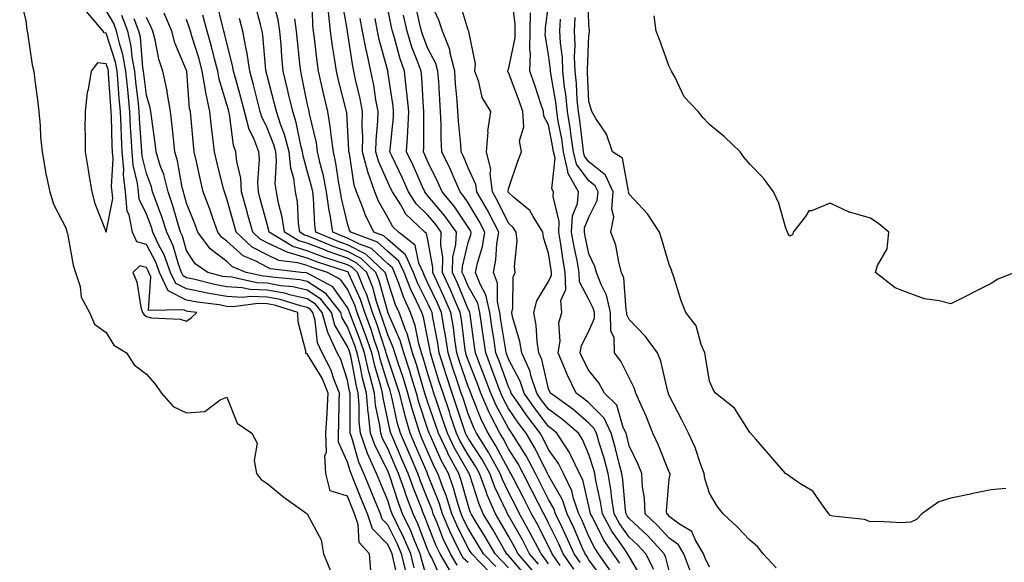
# Model space of a CAD drawing. Units: inches. Extents: x 976403 to 979043, y 7239818 to 7242458.
# Drawn here: x 976907 to 977151, y 7240160 to 7240295 of the extents above; entities that cross this region are included whole.
import ezdxf

# ---------------------------------------------------------------- set-up
doc = ezdxf.new("R2010")
doc.units = ezdxf.units.IN
doc.header["$MEASUREMENT"] = 0
doc.layers.add('Contour_97647239', color=7, linetype='Continuous', true_color=0x303597)

msp = doc.modelspace()

# ---------------------------------------------------------------- linework, layer by layer
at = {"layer": 'Contour_97647239'}
for points in [[(976906.55, 7240300.42, 3143), (976908.05, 7240294.52, 3143), (976908.33, 7240292.2, 3143), (976908.38, 7240291.92, 3143), (976908.49, 7240291.48, 3143), (976909.63, 7240283.5, 3143), (976910.07, 7240281.92, 3143), (976910.34, 7240279.63, 3143), (976910.94, 7240274.81, 3143), (976911.27, 7240271.92, 3143), (976911.61, 7240268.36, 3143), (976911.76, 7240265.63, 3143), (976912.14, 7240261.92, 3143), (976912.95, 7240257.02, 3143), (976912.96, 7240256.83, 3143), (976914.07, 7240251.92, 3143), (976914.98, 7240248.85, 3143), (976918.05, 7240243.02, 3143), (976918.24, 7240242.11, 3143), (976918.29, 7240241.92, 3143), (976918.39, 7240241.58, 3143), (976919.82, 7240233.69, 3143), (976920.46, 7240231.92, 3143), (976921.54, 7240228.43, 3143), (976921.86, 7240225.73, 3143), (976923.89, 7240221.92, 3143), (976925.17, 7240219.04, 3143), (976928.05, 7240216.98, 3143), (976929.92, 7240213.79, 3143), (976933.08, 7240211.92, 3143), (976935.03, 7240208.9, 3143), (976938.05, 7240206.61, 3143), (976940.23, 7240204.1, 3143), (976941.77, 7240201.92, 3143), (976944.7, 7240198.57, 3143), (976948.05, 7240197, 3143), (976952.6, 7240197.37, 3143), (976956.39, 7240200.26, 3143), (976958.05, 7240200.86, 3143), (976960.6, 7240194.47, 3143), (976964.28, 7240191.92, 3143), (976965.6, 7240189.47, 3143), (976964.8, 7240185.17, 3143), (976965.43, 7240181.92, 3143), (976966.58, 7240180.45, 3143), (976968.05, 7240179.44, 3143), (976972.18, 7240176.05, 3143), (976977.98, 7240171.92, 3143), (976978.01, 7240171.88, 3143), (976978.05, 7240171.86, 3143), (976981.53, 7240165.4, 3143), (976982.06, 7240161.92, 3143), (976983.82, 7240157.69, 3143)], [(977028.05, 7240158.48, 3132), (977026.37, 7240160.24, 3132), (977024.75, 7240161.92, 3132), (977022.28, 7240166.15, 3132), (977019.89, 7240170.08, 3132), (977018.78, 7240171.92, 3132), (977018.56, 7240172.43, 3132), (977018.05, 7240174.06, 3132), (977016.34, 7240180.21, 3132), (977015.74, 7240181.92, 3132), (977013.01, 7240186.88, 3132), (977012.95, 7240187.02, 3132), (977010.63, 7240191.92, 3132), (977009.98, 7240193.85, 3132), (977008.05, 7240199.56, 3132), (977007.45, 7240201.32, 3132), (977007.3, 7240201.92, 3132), (977006.96, 7240203.01, 3132), (977005.18, 7240209.05, 3132), (977004.24, 7240211.92, 3132), (977002.84, 7240216.71, 3132), (977002.54, 7240217.43, 3132), (977000.91, 7240221.92, 3132), (977000.01, 7240223.88, 3132), (976998.05, 7240229.76, 3132), (976997.59, 7240231.46, 3132), (976997.41, 7240231.92, 3132), (976992.59, 7240236.46, 3132), (976988.05, 7240238.79, 3132), (976985.74, 7240239.61, 3132), (976980.18, 7240241.92, 3132), (976979.9, 7240243.77, 3132), (976979.6, 7240250.37, 3132), (976979.4, 7240251.92, 3132), (976979.18, 7240253.05, 3132), (976978.05, 7240257.21, 3132), (976977, 7240260.87, 3132), (976976.89, 7240261.92, 3132), (976976.46, 7240263.51, 3132), (976975.31, 7240269.18, 3132), (976974.41, 7240271.92, 3132), (976973.33, 7240276.64, 3132), (976973.24, 7240277.11, 3132), (976972.08, 7240281.92, 3132), (976971.73, 7240285.6, 3132), (976971.51, 7240288.46, 3132), (976971.19, 7240291.92, 3132), (976970.82, 7240294.69, 3132), (976969.26, 7240300.71, 3132)], [(977033.98, 7240157.85, 3130), (977030.49, 7240161.92, 3130), (977029.66, 7240163.53, 3130), (977028.05, 7240166.37, 3130), (977026.02, 7240169.89, 3130), (977024.8, 7240171.92, 3130), (977022.77, 7240176.64, 3130), (977022.51, 7240177.46, 3130), (977020.88, 7240181.92, 3130), (977019.87, 7240183.74, 3130), (977018.05, 7240186.54, 3130), (977016.08, 7240189.95, 3130), (977015.14, 7240191.92, 3130), (977013.68, 7240196.29, 3130), (977013.37, 7240197.24, 3130), (977011.79, 7240201.92, 3130), (977010.86, 7240204.73, 3130), (977008.96, 7240211.01, 3130), (977008.67, 7240211.92, 3130), (977008.59, 7240212.46, 3130), (977008.05, 7240215.29, 3130), (977006.91, 7240220.78, 3130), (977006.49, 7240221.92, 3130), (977005.18, 7240224.79, 3130), (977003.76, 7240227.63, 3130), (977002.1, 7240231.92, 3130), (977000.82, 7240234.69, 3130), (976998.05, 7240237.11, 3130), (976995.54, 7240239.41, 3130), (976988.83, 7240241.92, 3130), (976988.57, 7240242.44, 3130), (976988.05, 7240244.04, 3130), (976986.52, 7240250.39, 3130), (976986.32, 7240251.92, 3130), (976985.9, 7240254.07, 3130), (976985.17, 7240259.04, 3130), (976984.52, 7240261.92, 3130), (976983.97, 7240266, 3130), (976983.85, 7240267.72, 3130), (976983.16, 7240271.92, 3130), (976982.16, 7240276.03, 3130), (976981.65, 7240278.32, 3130), (976980.81, 7240281.92, 3130), (976980.46, 7240284.33, 3130), (976979.83, 7240290.14, 3130), (976979.58, 7240291.92, 3130), (976979.43, 7240293.3, 3130), (976979.24, 7240300.73, 3130)], [(977038.05, 7240159.49, 3128), (977037.02, 7240160.89, 3128), (977036.15, 7240161.92, 3128), (977034.09, 7240165.88, 3128), (977033.39, 7240167.26, 3128), (977030.81, 7240171.92, 3128), (977029.89, 7240173.76, 3128), (977028.05, 7240177.25, 3128), (977026.54, 7240180.41, 3128), (977025.99, 7240181.92, 3128), (977023.42, 7240186.55, 3128), (977023.17, 7240187.04, 3128), (977020.09, 7240191.92, 3128), (977019.41, 7240193.28, 3128), (977018.05, 7240196.76, 3128), (977016.77, 7240200.64, 3128), (977016.34, 7240201.92, 3128), (977015.5, 7240204.47, 3128), (977014.26, 7240208.13, 3128), (977013.06, 7240211.92, 3128), (977012.39, 7240216.26, 3128), (977012.07, 7240217.9, 3128), (977011.41, 7240221.92, 3128), (977010.39, 7240224.26, 3128), (977008.05, 7240229.28, 3128), (977007.17, 7240231.04, 3128), (977006.83, 7240231.92, 3128), (977005.78, 7240234.19, 3128), (977004.84, 7240238.71, 3128), (977000.71, 7240241.92, 3128), (976999.35, 7240243.22, 3128), (976998.05, 7240245.53, 3128), (976995.74, 7240249.61, 3128), (976994.83, 7240251.92, 3128), (976993.07, 7240256.9, 3128), (976993.06, 7240256.93, 3128), (976991.75, 7240261.92, 3128), (976991.82, 7240265.69, 3128), (976991.67, 7240268.3, 3128), (976991.75, 7240271.92, 3128), (976991.17, 7240275.05, 3128), (976990.06, 7240279.91, 3128), (976989.65, 7240281.92, 3128), (976989.36, 7240283.23, 3128), (976988.05, 7240291.84, 3128), (976988.04, 7240291.91, 3128), (976988.03, 7240291.94, 3128), (976986.52, 7240300.39, 3128)], [(977055.72, 7240159.59, 3122), (977054.08, 7240161.92, 3122), (977051.66, 7240165.53, 3122), (977048.92, 7240171.05, 3122), (977048.45, 7240171.92, 3122), (977048.4, 7240172.27, 3122), (977048.05, 7240173.84, 3122), (977046.51, 7240180.38, 3122), (977045.76, 7240181.92, 3122), (977043.54, 7240186.43, 3122), (977043.25, 7240187.12, 3122), (977040.11, 7240191.92, 3122), (977039.01, 7240192.88, 3122), (977038.05, 7240193.59, 3122), (977034.43, 7240198.3, 3122), (977031.94, 7240201.92, 3122), (977030.97, 7240204.84, 3122), (977028.05, 7240210.36, 3122), (977027.63, 7240211.5, 3122), (977027.47, 7240211.92, 3122), (977027.38, 7240212.59, 3122), (977026.2, 7240220.07, 3122), (977025.93, 7240221.92, 3122), (977025.34, 7240224.63, 3122), (977025.36, 7240229.23, 3122), (977024.31, 7240231.92, 3122), (977024.96, 7240235.01, 3122), (977025.17, 7240239.04, 3122), (977025.63, 7240241.92, 3122), (977023.1, 7240246.87, 3122), (977023.07, 7240246.94, 3122), (977020.17, 7240251.92, 3122), (977019.93, 7240253.8, 3122), (977018.05, 7240257.93, 3122), (977016.88, 7240260.75, 3122), (977016.31, 7240261.92, 3122), (977016.21, 7240263.76, 3122), (977015.62, 7240269.49, 3122), (977015.49, 7240271.92, 3122), (977015.29, 7240274.68, 3122), (977014.92, 7240278.8, 3122), (977014.7, 7240281.92, 3122), (977013.54, 7240286.43, 3122), (977013.45, 7240287.32, 3122), (977011.62, 7240291.92, 3122), (977010.72, 7240294.59, 3122), (977008.05, 7240300.58, 3122)], [(977061.57, 7240155.44, 3121), (977058.05, 7240161.29, 3121), (977057.84, 7240161.71, 3121), (977057.69, 7240161.92, 3121), (977056.97, 7240163, 3121), (977053.74, 7240167.61, 3121), (977051.4, 7240171.92, 3121), (977050.97, 7240174.84, 3121), (977049.8, 7240180.17, 3121), (977049.51, 7240181.92, 3121), (977049.2, 7240183.07, 3121), (977048.05, 7240186.61, 3121), (977046.47, 7240190.34, 3121), (977045.43, 7240191.92, 3121), (977041.49, 7240195.36, 3121), (977038.05, 7240197.91, 3121), (977036.3, 7240200.17, 3121), (977035.1, 7240201.92, 3121), (977033.65, 7240206.32, 3121), (977033.42, 7240207.29, 3121), (977031.35, 7240211.92, 3121), (977030.91, 7240214.78, 3121), (977029.09, 7240220.88, 3121), (977028.89, 7240221.92, 3121), (977029.15, 7240223.02, 3121), (977029.22, 7240230.75, 3121), (977029.76, 7240231.92, 3121), (977029.53, 7240233.4, 3121), (977030.21, 7240239.76, 3121), (977030, 7240241.92, 3121), (977029.25, 7240243.12, 3121), (977028.05, 7240244.16, 3121), (977025.53, 7240249.4, 3121), (977024.07, 7240251.92, 3121), (977023.5, 7240256.47, 3121), (977023.65, 7240257.52, 3121), (977022.63, 7240261.92, 3121), (977022.99, 7240266.86, 3121), (977022.96, 7240267.01, 3121), (977023.66, 7240271.92, 3121), (977021.5, 7240275.37, 3121), (977020.66, 7240279.31, 3121), (977019.68, 7240281.92, 3121), (977019.9, 7240283.77, 3121), (977018.19, 7240291.78, 3121), (977018.23, 7240291.92, 3121), (977018.16, 7240292.03, 3121), (977018.05, 7240292.15, 3121), (977015.84, 7240299.71, 3121)], [(977064.18, 7240158.05, 3120), (977062.18, 7240161.92, 3120), (977060.21, 7240164.08, 3120), (977058.05, 7240166.1, 3120), (977055.66, 7240169.53, 3120), (977054.35, 7240171.92, 3120), (977053.71, 7240176.26, 3120), (977053.61, 7240177.48, 3120), (977052.86, 7240181.92, 3120), (977051.85, 7240185.72, 3120), (977050.7, 7240189.27, 3120), (977049.92, 7240191.92, 3120), (977049.32, 7240193.19, 3120), (977048.05, 7240194.46, 3120), (977044.04, 7240197.91, 3120), (977038.48, 7240201.92, 3120), (977038.34, 7240202.21, 3120), (977038.05, 7240202.98, 3120), (977036.38, 7240210.25, 3120), (977035.64, 7240211.92, 3120), (977035.19, 7240214.78, 3120), (977034.97, 7240218.84, 3120), (977034.36, 7240221.92, 3120), (977035.08, 7240224.89, 3120), (977038.05, 7240229.63, 3120), (977038.76, 7240231.21, 3120), (977038.74, 7240231.92, 3120), (977038.64, 7240232.51, 3120), (977038.05, 7240236.71, 3120), (977036.73, 7240240.6, 3120), (977036.61, 7240241.92, 3120), (977034.17, 7240245.8, 3120), (977033.41, 7240247.28, 3120), (977029.34, 7240250.63, 3120), (977028.05, 7240251.75, 3120), (977028, 7240251.87, 3120), (977027.96, 7240251.92, 3120), (977027.95, 7240252.02, 3120), (977028.05, 7240252.73, 3120), (977030.42, 7240259.55, 3120), (977031.32, 7240261.92, 3120), (977030.77, 7240264.64, 3120), (977031.89, 7240268.08, 3120), (977031.59, 7240271.92, 3120), (977030.7, 7240274.57, 3120), (977028.05, 7240281.65, 3120), (977027.93, 7240281.8, 3120), (977027.89, 7240281.92, 3120), (977027.9, 7240282.07, 3120), (977028.05, 7240282.34, 3120), (977029.7, 7240290.27, 3120), (977029.73, 7240291.92, 3120), (977029.75, 7240293.62, 3120), (977028.79, 7240301.18, 3120)], [(977151.74, 7240178.23, 3115), (977148.05, 7240177.82, 3115), (977143.11, 7240176.86, 3115), (977142.95, 7240176.82, 3115), (977138.05, 7240175.82, 3115), (977135.07, 7240174.9, 3115), (977130.86, 7240171.92, 3115), (977129.52, 7240170.45, 3115), (977128.05, 7240169.79, 3115), (977125.8, 7240169.67, 3115), (977119.95, 7240170.02, 3115), (977118.05, 7240169.9, 3115), (977116.6, 7240170.47, 3115), (977108.67, 7240171.3, 3115), (977108.05, 7240171.47, 3115), (977107.84, 7240171.71, 3115), (977107.69, 7240171.92, 3115), (977106.51, 7240173.46, 3115), (977103.7, 7240177.57, 3115), (977100.51, 7240179.46, 3115), (977098.05, 7240181.18, 3115), (977097.61, 7240181.48, 3115), (977096.96, 7240181.92, 3115), (977092.83, 7240186.7, 3115), (977089.55, 7240190.42, 3115), (977088.24, 7240191.92, 3115), (977088.05, 7240192.13, 3115), (977084.26, 7240198.13, 3115), (977079.53, 7240201.92, 3115), (977078.93, 7240202.8, 3115), (977078.05, 7240204.9, 3115), (977077.08, 7240210.95, 3115), (977076.85, 7240211.92, 3115), (977075.95, 7240214.02, 3115), (977074.74, 7240218.61, 3115), (977072.15, 7240221.92, 3115), (977071, 7240224.87, 3115), (977069.16, 7240230.81, 3115), (977068.78, 7240231.92, 3115), (977068.57, 7240232.44, 3115), (977068.05, 7240233.85, 3115), (977066.21, 7240240.08, 3115), (977065.59, 7240241.92, 3115), (977062.59, 7240246.46, 3115), (977058.05, 7240251.41, 3115), (977057.94, 7240251.81, 3115), (977057.95, 7240251.92, 3115), (977057.87, 7240252.1, 3115), (977056.42, 7240260.29, 3115), (977053.94, 7240261.92, 3115), (977052.41, 7240266.28, 3115), (977049.81, 7240270.16, 3115), (977048.81, 7240271.92, 3115), (977048.64, 7240272.51, 3115), (977048.05, 7240274.41, 3115), (977047.74, 7240281.61, 3115), (977047.71, 7240281.92, 3115), (977047.69, 7240282.28, 3115), (977048.05, 7240290.81, 3115), (977048.24, 7240291.73, 3115), (977048.24, 7240291.92, 3115), (977048.23, 7240292.1, 3115), (977048.05, 7240293.61, 3115), (977047.83, 7240301.7, 3115)], [(977018.05, 7240159.83, 3135), (977016.92, 7240160.79, 3135), (977016.23, 7240161.92, 3135), (977014.6, 7240165.37, 3135), (977013.57, 7240167.44, 3135), (977011.67, 7240171.92, 3135), (977010.79, 7240174.66, 3135), (977008.05, 7240181.62, 3135), (977007.96, 7240181.83, 3135), (977007.93, 7240181.92, 3135), (977007.84, 7240182.13, 3135), (977004.94, 7240188.81, 3135), (977003.6, 7240191.92, 3135), (977002.35, 7240196.22, 3135), (977001.97, 7240198, 3135), (977000.95, 7240201.92, 3135), (977000.26, 7240204.13, 3135), (976998.05, 7240210.56, 3135), (976997.74, 7240211.61, 3135), (976997.66, 7240211.92, 3135), (976997.45, 7240212.52, 3135), (976995.3, 7240219.17, 3135), (976994.29, 7240221.92, 3135), (976992.73, 7240226.6, 3135), (976992.2, 7240227.77, 3135), (976990.54, 7240231.92, 3135), (976989.26, 7240233.13, 3135), (976988.05, 7240233.76, 3135), (976985.22, 7240234.75, 3135), (976981.94, 7240235.81, 3135), (976978.05, 7240237.32, 3135), (976974.48, 7240238.35, 3135), (976968.55, 7240241.92, 3135), (976968.49, 7240242.36, 3135), (976968.05, 7240243.94, 3135), (976966.35, 7240250.22, 3135), (976965.89, 7240251.92, 3135), (976965.73, 7240254.24, 3135), (976966.18, 7240260.05, 3135), (976966.01, 7240261.92, 3135), (976964.73, 7240265.24, 3135), (976963.61, 7240267.48, 3135), (976962.45, 7240271.92, 3135), (976961.54, 7240275.41, 3135), (976960.33, 7240279.64, 3135), (976959.7, 7240281.92, 3135), (976959.48, 7240283.35, 3135), (976958.05, 7240288.93, 3135), (976957.48, 7240291.35, 3135), (976957.33, 7240291.92, 3135), (976957.04, 7240292.93, 3135), (976955.5, 7240299.37, 3135)], [(977024.89, 7240158.76, 3133), (977021.84, 7240161.92, 3133), (977020.44, 7240164.31, 3133), (977018.05, 7240168.24, 3133), (977016.82, 7240170.69, 3133), (977016.29, 7240171.92, 3133), (977015.48, 7240174.49, 3133), (977014.43, 7240178.3, 3133), (977013.13, 7240181.92, 3133), (977011.33, 7240185.2, 3133), (977008.67, 7240191.3, 3133), (977008.38, 7240191.92, 3133), (977008.29, 7240192.16, 3133), (977008.05, 7240192.9, 3133), (977005.77, 7240199.64, 3133), (977005.18, 7240201.92, 3133), (977003.88, 7240206.09, 3133), (977003.5, 7240207.37, 3133), (977002.01, 7240211.92, 3133), (977001.13, 7240215, 3133), (976998.17, 7240221.8, 3133), (976998.13, 7240221.92, 3133), (976998.1, 7240221.97, 3133), (976998.05, 7240222.13, 3133), (976995.95, 7240229.82, 3133), (976995.12, 7240231.92, 3133), (976991.48, 7240235.35, 3133), (976988.05, 7240237.11, 3133), (976984.5, 7240238.37, 3133), (976979.54, 7240240.43, 3133), (976978.05, 7240241.01, 3133), (976977.34, 7240241.21, 3133), (976976.17, 7240241.92, 3133), (976975.84, 7240244.13, 3133), (976975.59, 7240249.46, 3133), (976975.14, 7240251.92, 3133), (976974.67, 7240255.3, 3133), (976973.94, 7240257.81, 3133), (976973.55, 7240261.92, 3133), (976972.37, 7240266.24, 3133), (976971.48, 7240268.49, 3133), (976970.35, 7240271.92, 3133), (976969.92, 7240273.8, 3133), (976968.05, 7240280.88, 3133), (976967.84, 7240281.71, 3133), (976967.79, 7240281.92, 3133), (976967.74, 7240282.23, 3133), (976967.03, 7240290.9, 3133), (976966.85, 7240291.92, 3133), (976966.41, 7240293.56, 3133), (976964.98, 7240298.85, 3133)], [(977045.9, 7240159.77, 3125), (977044.41, 7240161.92, 3125), (977042.44, 7240166.31, 3125), (977041.3, 7240168.67, 3125), (977039.76, 7240171.92, 3125), (977039.33, 7240173.2, 3125), (977038.05, 7240175.45, 3125), (977035.87, 7240179.74, 3125), (977034.74, 7240181.92, 3125), (977032.42, 7240186.3, 3125), (977030.27, 7240189.7, 3125), (977028.92, 7240191.92, 3125), (977028.55, 7240192.42, 3125), (977028.05, 7240193.16, 3125), (977024.97, 7240198.84, 3125), (977023.65, 7240201.92, 3125), (977022.13, 7240206, 3125), (977020.98, 7240208.99, 3125), (977019.88, 7240211.92, 3125), (977019.63, 7240213.5, 3125), (977018.51, 7240221.46, 3125), (977018.44, 7240221.92, 3125), (977018.37, 7240222.24, 3125), (977018.05, 7240222.82, 3125), (977015.35, 7240229.22, 3125), (977014.13, 7240231.92, 3125), (977014.23, 7240235.74, 3125), (977014.97, 7240238.84, 3125), (977015.1, 7240241.92, 3125), (977012.19, 7240246.06, 3125), (977008.05, 7240250.98, 3125), (977007.57, 7240251.44, 3125), (977007.26, 7240251.92, 3125), (977006.61, 7240253.36, 3125), (977004.43, 7240258.3, 3125), (977002.75, 7240261.92, 3125), (977003.02, 7240266.89, 3125), (977003.03, 7240266.94, 3125), (977003.28, 7240271.92, 3125), (977002.81, 7240276.68, 3125), (977002.72, 7240277.25, 3125), (977002.21, 7240281.92, 3125), (977001.12, 7240284.99, 3125), (976999.76, 7240290.21, 3125), (976999.23, 7240291.92, 3125), (976999.02, 7240292.89, 3125), (976998.05, 7240297.47, 3125)], [(977053.59, 7240157.46, 3123), (977050.46, 7240161.92, 3123), (977049.5, 7240163.37, 3123), (977048.05, 7240166.28, 3123), (977046.35, 7240170.22, 3123), (977045.55, 7240171.92, 3123), (977044.23, 7240175.74, 3123), (977043.78, 7240177.65, 3123), (977041.73, 7240181.92, 3123), (977040.51, 7240184.38, 3123), (977038.05, 7240187.91, 3123), (977036.72, 7240190.59, 3123), (977035.91, 7240191.92, 3123), (977032.52, 7240196.39, 3123), (977030.36, 7240199.61, 3123), (977028.77, 7240201.92, 3123), (977028.6, 7240202.47, 3123), (977028.05, 7240203.49, 3123), (977025.79, 7240209.66, 3123), (977024.94, 7240211.92, 3123), (977024.4, 7240215.57, 3123), (977024.03, 7240217.9, 3123), (977023.44, 7240221.92, 3123), (977022.47, 7240226.34, 3123), (977020.99, 7240228.98, 3123), (977019.84, 7240231.92, 3123), (977020.32, 7240234.19, 3123), (977021.62, 7240238.35, 3123), (977022.2, 7240241.92, 3123), (977020.79, 7240244.66, 3123), (977018.05, 7240249.19, 3123), (977016.95, 7240250.82, 3123), (977016.04, 7240251.92, 3123), (977014.46, 7240255.51, 3123), (977013.63, 7240257.5, 3123), (977011.53, 7240261.92, 3123), (977011.35, 7240265.22, 3123), (977011.36, 7240268.61, 3123), (977011.2, 7240271.92, 3123), (977010.98, 7240274.85, 3123), (977010.71, 7240279.26, 3123), (977010.51, 7240281.92, 3123), (977010, 7240283.87, 3123), (977008.05, 7240287.59, 3123), (977006.82, 7240290.69, 3123), (977006.44, 7240291.92, 3123), (977005.98, 7240293.99, 3123), (977004.9, 7240298.77, 3123)], [(977073.43, 7240157.3, 3118), (977071.62, 7240161.92, 3118), (977070.3, 7240164.17, 3118), (977068.05, 7240165.83, 3118), (977065.15, 7240169.02, 3118), (977062.04, 7240171.92, 3118), (977061.89, 7240175.76, 3118), (977061.39, 7240178.58, 3118), (977061.21, 7240181.92, 3118), (977060.27, 7240184.14, 3118), (977058.05, 7240188.78, 3118), (977057.45, 7240191.32, 3118), (977057.29, 7240191.92, 3118), (977056.59, 7240193.38, 3118), (977055, 7240198.87, 3118), (977051.97, 7240201.92, 3118), (977050.56, 7240204.43, 3118), (977048.05, 7240207.56, 3118), (977046.54, 7240210.41, 3118), (977045.9, 7240211.92, 3118), (977046.21, 7240213.76, 3118), (977048.05, 7240217.28, 3118), (977049.44, 7240220.53, 3118), (977049.42, 7240221.92, 3118), (977049.15, 7240223.02, 3118), (977048.05, 7240225.19, 3118), (977045.71, 7240229.58, 3118), (977045.65, 7240231.92, 3118), (977045.1, 7240234.87, 3118), (977044.37, 7240238.24, 3118), (977043.73, 7240241.92, 3118), (977043.97, 7240246, 3118), (977045.19, 7240249.06, 3118), (977045.51, 7240251.92, 3118), (977042.81, 7240256.68, 3118), (977042.85, 7240257.12, 3118), (977041.76, 7240261.92, 3118), (977041.29, 7240265.16, 3118), (977040.45, 7240269.52, 3118), (977040.08, 7240271.92, 3118), (977039.89, 7240273.76, 3118), (977038.58, 7240281.39, 3118), (977038.52, 7240281.92, 3118), (977038.5, 7240282.37, 3118), (977038.05, 7240286.04, 3118), (977037.22, 7240291.09, 3118), (977037.23, 7240291.92, 3118), (977037.24, 7240292.73, 3118), (977038.05, 7240298.4, 3118)], [(976993.87, 7240157.74, 3143), (976993.55, 7240161.92, 3143), (976990.91, 7240164.78, 3143), (976990.71, 7240169.26, 3143), (976989.79, 7240171.92, 3143), (976989.28, 7240173.15, 3143), (976988.05, 7240176.25, 3143), (976983.72, 7240177.59, 3143), (976982.67, 7240181.92, 3143), (976982.43, 7240186.3, 3143), (976982.78, 7240187.19, 3143), (976982.68, 7240191.92, 3143), (976982.96, 7240196.83, 3143), (976982.98, 7240196.99, 3143), (976983.24, 7240201.92, 3143), (976981.74, 7240205.61, 3143), (976978.05, 7240211.71, 3143), (976977.83, 7240211.7, 3143), (976977.7, 7240211.92, 3143), (976977.67, 7240212.3, 3143), (976975.77, 7240219.64, 3143), (976975.67, 7240221.92, 3143), (976969.87, 7240223.74, 3143), (976968.05, 7240224.08, 3143), (976965.8, 7240224.17, 3143), (976959.52, 7240223.39, 3143), (976958.05, 7240223.48, 3143), (976956.15, 7240223.82, 3143), (976950.64, 7240224.51, 3143), (976948.05, 7240225.04, 3143), (976943.48, 7240227.35, 3143), (976941.33, 7240231.92, 3143), (976940.45, 7240234.32, 3143), (976938.05, 7240238.89, 3143), (976935.65, 7240239.52, 3143), (976934.6, 7240241.92, 3143), (976933.73, 7240246.24, 3143), (976933.3, 7240247.17, 3143), (976932.83, 7240251.92, 3143), (976932.34, 7240256.21, 3143), (976932.42, 7240257.55, 3143), (976932.04, 7240261.92, 3143), (976931.86, 7240265.73, 3143), (976931.8, 7240268.17, 3143), (976931.62, 7240271.92, 3143), (976931.31, 7240275.18, 3143), (976931.06, 7240278.91, 3143), (976930.78, 7240281.92, 3143), (976930.36, 7240284.23, 3143), (976928.05, 7240291.4, 3143), (976927.58, 7240291.45, 3143), (976927.33, 7240291.92, 3143), (976923.17, 7240296.8, 3143)], [(977000.8, 7240154.67, 3142), (976999.51, 7240160.46, 3142), (976999.14, 7240161.92, 3142), (976998.82, 7240162.69, 3142), (976998.05, 7240164.23, 3142), (976994.29, 7240168.16, 3142), (976993, 7240171.92, 3142), (976991.56, 7240175.43, 3142), (976989.57, 7240180.4, 3142), (976988.96, 7240181.92, 3142), (976988.68, 7240182.55, 3142), (976988.05, 7240184.77, 3142), (976985.84, 7240189.71, 3142), (976985.79, 7240191.92, 3142), (976985.92, 7240194.05, 3142), (976985.98, 7240199.85, 3142), (976986.09, 7240201.92, 3142), (976984.76, 7240205.21, 3142), (976983.93, 7240207.8, 3142), (976981.71, 7240211.92, 3142), (976980.56, 7240214.43, 3142), (976979.99, 7240219.98, 3142), (976979.45, 7240221.92, 3142), (976978.83, 7240222.7, 3142), (976978.05, 7240223.22, 3142), (976976.37, 7240223.6, 3142), (976971.32, 7240225.19, 3142), (976968.05, 7240225.79, 3142), (976964.01, 7240225.96, 3142), (976961.82, 7240225.69, 3142), (976958.05, 7240225.91, 3142), (976953.19, 7240226.78, 3142), (976952.94, 7240226.81, 3142), (976948.05, 7240227.81, 3142), (976945.33, 7240229.2, 3142), (976944.04, 7240231.92, 3142), (976942.43, 7240236.3, 3142), (976941.09, 7240238.88, 3142), (976939.68, 7240241.92, 3142), (976939.29, 7240243.16, 3142), (976938.05, 7240246.37, 3142), (976936.28, 7240250.15, 3142), (976936.11, 7240251.92, 3142), (976935.85, 7240254.12, 3142), (976934.74, 7240258.61, 3142), (976934.47, 7240261.92, 3142), (976934.28, 7240265.69, 3142), (976934.12, 7240267.99, 3142), (976933.94, 7240271.92, 3142), (976933.5, 7240276.47, 3142), (976933.4, 7240277.27, 3142), (976932.97, 7240281.92, 3142), (976932.21, 7240286.08, 3142), (976931.42, 7240288.55, 3142), (976930.64, 7240291.92, 3142), (976929.92, 7240293.79, 3142), (976928.05, 7240297.01, 3142)], [(977002.61, 7240157.36, 3141), (977001.46, 7240161.92, 3141), (977000.45, 7240164.32, 3141), (976998.05, 7240169.12, 3141), (976996.68, 7240170.55, 3141), (976996.21, 7240171.92, 3141), (976994.92, 7240175.05, 3141), (976993.82, 7240177.69, 3141), (976992.11, 7240181.92, 3141), (976990.86, 7240184.73, 3141), (976989.13, 7240190.84, 3141), (976988.74, 7240191.92, 3141), (976988.67, 7240192.55, 3141), (976988.74, 7240201.23, 3141), (976988.67, 7240201.92, 3141), (976988.55, 7240202.42, 3141), (976988.05, 7240205.09, 3141), (976986.4, 7240210.27, 3141), (976985.51, 7240211.92, 3141), (976983.35, 7240216.62, 3141), (976983.13, 7240217, 3141), (976981.76, 7240221.92, 3141), (976980.12, 7240223.99, 3141), (976978.05, 7240225.35, 3141), (976973.6, 7240226.37, 3141), (976972.77, 7240226.64, 3141), (976968.05, 7240227.51, 3141), (976963.81, 7240227.68, 3141), (976961.85, 7240228.12, 3141), (976958.05, 7240228.35, 3141), (976955.01, 7240228.88, 3141), (976949.72, 7240230.25, 3141), (976948.05, 7240230.59, 3141), (976947.17, 7240231.04, 3141), (976946.75, 7240231.92, 3141), (976946.01, 7240233.96, 3141), (976944.67, 7240238.54, 3141), (976943.11, 7240241.92, 3141), (976941.9, 7240245.77, 3141), (976940.45, 7240249.52, 3141), (976939.6, 7240251.92, 3141), (976939.29, 7240253.16, 3141), (976938.05, 7240256.48, 3141), (976936.97, 7240260.84, 3141), (976936.88, 7240261.92, 3141), (976936.82, 7240263.15, 3141), (976936.33, 7240270.2, 3141), (976936.25, 7240271.92, 3141), (976936.06, 7240273.91, 3141), (976935.4, 7240279.27, 3141), (976935.16, 7240281.92, 3141), (976934.52, 7240285.45, 3141), (976934.29, 7240288.16, 3141), (976933.41, 7240291.92, 3141), (976931.91, 7240295.78, 3141)], [(977004.64, 7240158.51, 3140), (977003.77, 7240161.92, 3140), (977002.08, 7240165.95, 3140), (977000.14, 7240169.83, 3140), (976999.15, 7240171.92, 3140), (976998.85, 7240172.72, 3140), (976998.05, 7240175.18, 3140), (976996.07, 7240179.94, 3140), (976995.27, 7240181.92, 3140), (976993.05, 7240186.92, 3140), (976993.04, 7240186.93, 3140), (976991.27, 7240191.92, 3140), (976990.94, 7240194.81, 3140), (976990.97, 7240199, 3140), (976990.71, 7240201.92, 3140), (976990.16, 7240204.03, 3140), (976988.83, 7240211.14, 3140), (976988.65, 7240211.92, 3140), (976988.5, 7240212.37, 3140), (976988.05, 7240213.53, 3140), (976984.93, 7240218.8, 3140), (976984.07, 7240221.92, 3140), (976981.41, 7240225.28, 3140), (976978.05, 7240227.49, 3140), (976974.45, 7240228.32, 3140), (976971.36, 7240228.61, 3140), (976968.05, 7240229.21, 3140), (976965.46, 7240229.33, 3140), (976959.27, 7240230.7, 3140), (976958.05, 7240230.78, 3140), (976957.07, 7240230.94, 3140), (976953.29, 7240231.92, 3140), (976950.17, 7240234.04, 3140), (976948.05, 7240237.35, 3140), (976947.02, 7240240.89, 3140), (976946.55, 7240241.92, 3140), (976945.85, 7240244.12, 3140), (976944.62, 7240248.49, 3140), (976943.42, 7240251.92, 3140), (976942.35, 7240256.22, 3140), (976941.51, 7240258.46, 3140), (976940.45, 7240261.92, 3140), (976940.21, 7240264.08, 3140), (976939.28, 7240270.69, 3140), (976939.13, 7240271.92, 3140), (976938.98, 7240272.85, 3140), (976938.05, 7240276.02, 3140), (976937.42, 7240281.29, 3140), (976937.36, 7240281.92, 3140), (976937.2, 7240282.77, 3140), (976936.55, 7240290.42, 3140), (976936.19, 7240291.92, 3140), (976935, 7240294.97, 3140)], [(977008.05, 7240155.18, 3139), (977006.49, 7240160.36, 3139), (977006.09, 7240161.92, 3139), (977004.67, 7240165.3, 3139), (977003.76, 7240167.63, 3139), (977001.74, 7240171.92, 3139), (977000.73, 7240174.6, 3139), (976998.49, 7240181.48, 3139), (976998.33, 7240181.92, 3139), (976998.25, 7240182.12, 3139), (976998.05, 7240182.57, 3139), (976994.91, 7240188.78, 3139), (976993.79, 7240191.92, 3139), (976993.25, 7240196.72, 3139), (976993.18, 7240197.05, 3139), (976992.73, 7240201.92, 3139), (976991.76, 7240205.63, 3139), (976991.17, 7240208.8, 3139), (976990.45, 7240211.92, 3139), (976989.84, 7240213.71, 3139), (976988.05, 7240218.38, 3139), (976986.74, 7240220.61, 3139), (976986.37, 7240221.92, 3139), (976982.7, 7240226.57, 3139), (976978.05, 7240229.63, 3139), (976976.18, 7240230.05, 3139), (976969.26, 7240230.71, 3139), (976968.05, 7240230.93, 3139), (976967.1, 7240230.97, 3139), (976962.84, 7240231.92, 3139), (976959.47, 7240233.34, 3139), (976958.05, 7240234.6, 3139), (976953.89, 7240237.76, 3139), (976950.84, 7240241.92, 3139), (976950.11, 7240243.98, 3139), (976948.05, 7240249.16, 3139), (976947.44, 7240251.31, 3139), (976947.23, 7240251.92, 3139), (976946.97, 7240253, 3139), (976945.8, 7240259.67, 3139), (976945.12, 7240261.92, 3139), (976944.75, 7240265.22, 3139), (976944.48, 7240268.35, 3139), (976944.06, 7240271.92, 3139), (976943.21, 7240276.76, 3139), (976943.18, 7240277.05, 3139), (976942.14, 7240281.92, 3139), (976941.1, 7240284.97, 3139), (976940.21, 7240289.76, 3139), (976939.62, 7240291.92, 3139), (976939.16, 7240293.03, 3139), (976938.05, 7240295.3, 3139)], [(977011.52, 7240155.39, 3138), (977009.04, 7240160.93, 3138), (977008.45, 7240161.92, 3138), (977008.32, 7240162.19, 3138), (977008.05, 7240162.89, 3138), (977005.52, 7240169.39, 3138), (977004.34, 7240171.92, 3138), (977002.61, 7240176.48, 3138), (977002.18, 7240177.79, 3138), (977000.74, 7240181.92, 3138), (976999.92, 7240183.8, 3138), (976998.05, 7240188.11, 3138), (976996.77, 7240190.64, 3138), (976996.31, 7240191.92, 3138), (976996.09, 7240193.88, 3138), (976995.03, 7240198.9, 3138), (976994.75, 7240201.92, 3138), (976993.6, 7240206.37, 3138), (976993.34, 7240207.21, 3138), (976992.26, 7240211.92, 3138), (976991.17, 7240215.05, 3138), (976988.87, 7240221.1, 3138), (976988.57, 7240221.92, 3138), (976988.44, 7240222.31, 3138), (976988.05, 7240223.17, 3138), (976984.43, 7240228.3, 3138), (976978.53, 7240231.44, 3138), (976978.05, 7240231.75, 3138), (976977.91, 7240231.78, 3138), (976976.53, 7240231.92, 3138), (976968.93, 7240232.8, 3138), (976968.05, 7240233.21, 3138), (976965.28, 7240234.69, 3138), (976962.14, 7240236.01, 3138), (976958.05, 7240239.65, 3138), (976956.76, 7240240.63, 3138), (976955.82, 7240241.92, 3138), (976954.57, 7240245.4, 3138), (976953.79, 7240247.66, 3138), (976952.18, 7240251.92, 3138), (976951.38, 7240255.25, 3138), (976950.48, 7240259.49, 3138), (976949.92, 7240261.92, 3138), (976949.74, 7240263.61, 3138), (976949.08, 7240270.89, 3138), (976948.97, 7240271.92, 3138), (976948.8, 7240272.67, 3138), (976948.11, 7240281.86, 3138), (976948.1, 7240281.92, 3138), (976948.09, 7240281.96, 3138), (976948.05, 7240282.1, 3138), (976945.15, 7240289.02, 3138), (976944.36, 7240291.92, 3138), (976942.5, 7240296.37, 3138)], [(977015.29, 7240159.16, 3136), (977013.64, 7240161.92, 3136), (977011.85, 7240165.72, 3136), (977010.32, 7240169.65, 3136), (977009.36, 7240171.92, 3136), (977009.05, 7240172.92, 3136), (977008.05, 7240175.43, 3136), (977006.18, 7240180.05, 3136), (977005.53, 7240181.92, 3136), (977003.61, 7240186.36, 3136), (977003.27, 7240187.14, 3136), (977001.2, 7240191.92, 3136), (977000.48, 7240194.35, 3136), (976999.1, 7240200.87, 3136), (976998.83, 7240201.92, 3136), (976998.65, 7240202.52, 3136), (976998.05, 7240204.25, 3136), (976996.27, 7240210.14, 3136), (976995.86, 7240211.92, 3136), (976994.71, 7240215.26, 3136), (976993.89, 7240217.76, 3136), (976992.39, 7240221.92, 3136), (976991.3, 7240225.17, 3136), (976988.4, 7240231.57, 3136), (976988.26, 7240231.92, 3136), (976988.15, 7240232.02, 3136), (976988.05, 7240232.08, 3136), (976987.82, 7240232.15, 3136), (976980.61, 7240234.48, 3136), (976978.05, 7240235.47, 3136), (976973.06, 7240236.91, 3136), (976973.04, 7240236.91, 3136), (976968.05, 7240239.28, 3136), (976966.33, 7240240.2, 3136), (976964.47, 7240241.92, 3136), (976963.12, 7240246.85, 3136), (976963.09, 7240246.96, 3136), (976961.73, 7240251.92, 3136), (976961.49, 7240255.36, 3136), (976960.51, 7240259.46, 3136), (976960.28, 7240261.92, 3136), (976959.66, 7240263.53, 3136), (976958.72, 7240271.25, 3136), (976958.55, 7240271.92, 3136), (976958.44, 7240272.31, 3136), (976958.05, 7240273.69, 3136), (976956.12, 7240279.99, 3136), (976955.78, 7240281.92, 3136), (976954.96, 7240285.01, 3136), (976954.24, 7240288.11, 3136), (976953.15, 7240291.92, 3136), (976952.04, 7240295.91, 3136)], [(977023.41, 7240157.28, 3134), (977018.93, 7240161.92, 3134), (977018.61, 7240162.48, 3134), (977018.05, 7240163.38, 3134), (977015.19, 7240169.06, 3134), (977013.99, 7240171.92, 3134), (977012.55, 7240176.42, 3134), (977011.91, 7240178.06, 3134), (977010.53, 7240181.92, 3134), (977009.65, 7240183.52, 3134), (977008.05, 7240187.19, 3134), (977006.62, 7240190.49, 3134), (977006, 7240191.92, 3134), (977005.15, 7240194.82, 3134), (977004.09, 7240197.96, 3134), (977003.07, 7240201.92, 3134), (977001.88, 7240205.75, 3134), (977000.64, 7240209.33, 3134), (976999.8, 7240211.92, 3134), (976999.41, 7240213.28, 3134), (976998.05, 7240216.38, 3134), (976996.69, 7240220.56, 3134), (976996.19, 7240221.92, 3134), (976995.27, 7240224.7, 3134), (976994.32, 7240228.19, 3134), (976992.84, 7240231.92, 3134), (976990.37, 7240234.24, 3134), (976988.05, 7240235.44, 3134), (976983.26, 7240237.13, 3134), (976982.55, 7240237.42, 3134), (976978.05, 7240239.17, 3134), (976975.91, 7240239.78, 3134), (976972.36, 7240241.92, 3134), (976971.81, 7240245.68, 3134), (976970.86, 7240249.11, 3134), (976970.35, 7240251.92, 3134), (976970.07, 7240253.94, 3134), (976970.43, 7240259.54, 3134), (976970.2, 7240261.92, 3134), (976969.74, 7240263.61, 3134), (976968.05, 7240267.9, 3134), (976966.71, 7240270.58, 3134), (976966.36, 7240271.92, 3134), (976965.76, 7240274.21, 3134), (976964.67, 7240278.54, 3134), (976963.74, 7240281.92, 3134), (976962.98, 7240286.85, 3134), (976962.93, 7240287.04, 3134), (976962.02, 7240291.92, 3134), (976961.19, 7240295.06, 3134)], [(977032.5, 7240156.37, 3131), (977028.05, 7240161.51, 3131), (977027.84, 7240161.71, 3131), (977027.66, 7240161.92, 3131), (977027.1, 7240162.87, 3131), (977024.14, 7240168.01, 3131), (977021.79, 7240171.92, 3131), (977020.67, 7240174.54, 3131), (977018.49, 7240181.48, 3131), (977018.32, 7240181.92, 3131), (977018.23, 7240182.1, 3131), (977018.05, 7240182.37, 3131), (977014.54, 7240188.41, 3131), (977012.88, 7240191.92, 3131), (977011.67, 7240195.54, 3131), (977010.27, 7240199.7, 3131), (977009.51, 7240201.92, 3131), (977009.15, 7240203.02, 3131), (977008.05, 7240206.67, 3131), (977006.85, 7240210.72, 3131), (977006.46, 7240211.92, 3131), (977005.81, 7240214.16, 3131), (977004.86, 7240218.73, 3131), (977003.7, 7240221.92, 3131), (977001.94, 7240225.81, 3131), (977000.8, 7240229.17, 3131), (976999.75, 7240231.92, 3131), (976999.21, 7240233.08, 3131), (976998.05, 7240234.09, 3131), (976993.97, 7240237.84, 3131), (976991.03, 7240238.94, 3131), (976988.05, 7240240.46, 3131), (976986.98, 7240240.85, 3131), (976984.4, 7240241.92, 3131), (976983.71, 7240246.26, 3131), (976983.46, 7240247.33, 3131), (976982.86, 7240251.92, 3131), (976982.07, 7240255.94, 3131), (976981.34, 7240258.63, 3131), (976980.61, 7240261.92, 3131), (976980.3, 7240264.17, 3131), (976978.61, 7240271.36, 3131), (976978.52, 7240271.92, 3131), (976978.43, 7240272.3, 3131), (976978.05, 7240274, 3131), (976976.72, 7240280.59, 3131), (976976.4, 7240281.92, 3131), (976976.22, 7240283.75, 3131), (976975.61, 7240289.48, 3131), (976975.38, 7240291.92, 3131), (976974.97, 7240295, 3131)], [(977035.5, 7240159.37, 3129), (977033.32, 7240161.92, 3129), (977031.52, 7240165.39, 3129), (977028.05, 7240171.52, 3129), (977027.9, 7240171.77, 3129), (977027.82, 7240171.92, 3129), (977027.64, 7240172.33, 3129), (977024.67, 7240178.54, 3129), (977023.44, 7240181.92, 3129), (977021.52, 7240185.39, 3129), (977018.05, 7240190.7, 3129), (977017.6, 7240191.47, 3129), (977017.39, 7240191.92, 3129), (977017.05, 7240192.92, 3129), (977015.07, 7240198.94, 3129), (977014.07, 7240201.92, 3129), (977012.58, 7240206.45, 3129), (977012.17, 7240207.8, 3129), (977010.86, 7240211.92, 3129), (977010.49, 7240214.36, 3129), (977009.28, 7240220.69, 3129), (977009.08, 7240221.92, 3129), (977008.76, 7240222.63, 3129), (977008.05, 7240224.17, 3129), (977005.46, 7240229.33, 3129), (977004.47, 7240231.92, 3129), (977002.44, 7240236.31, 3129), (976998.05, 7240240.12, 3129), (976997.11, 7240240.98, 3129), (976994.6, 7240241.92, 3129), (976992.41, 7240246.28, 3129), (976991.79, 7240248.18, 3129), (976990.31, 7240251.92, 3129), (976989.72, 7240253.59, 3129), (976988.51, 7240261.46, 3129), (976988.39, 7240261.92, 3129), (976988.4, 7240262.27, 3129), (976988.05, 7240268.51, 3129), (976987.84, 7240271.71, 3129), (976987.81, 7240271.92, 3129), (976987.73, 7240272.24, 3129), (976985.81, 7240279.68, 3129), (976985.29, 7240281.92, 3129), (976984.82, 7240285.15, 3129), (976984.31, 7240288.18, 3129), (976983.81, 7240291.92, 3129), (976983.28, 7240296.69, 3129)], [(977040.95, 7240159.02, 3127), (977038.95, 7240161.92, 3127), (977038.67, 7240162.54, 3127), (977038.05, 7240163.8, 3127), (977035.33, 7240169.2, 3127), (977033.82, 7240171.92, 3127), (977031.87, 7240175.74, 3127), (977029.28, 7240180.69, 3127), (977028.64, 7240181.92, 3127), (977028.43, 7240182.3, 3127), (977028.05, 7240182.92, 3127), (977024.94, 7240188.81, 3127), (977022.98, 7240191.92, 3127), (977021.33, 7240195.2, 3127), (977019.14, 7240200.83, 3127), (977018.67, 7240201.92, 3127), (977018.5, 7240202.37, 3127), (977018.05, 7240203.55, 3127), (977015.92, 7240209.79, 3127), (977015.25, 7240211.92, 3127), (977014.74, 7240215.23, 3127), (977014.36, 7240218.23, 3127), (977013.74, 7240221.92, 3127), (977012.02, 7240225.89, 3127), (977010.23, 7240229.74, 3127), (977009.24, 7240231.92, 3127), (977009.27, 7240233.14, 3127), (977008.05, 7240240.01, 3127), (977007.72, 7240241.59, 3127), (977007.29, 7240241.92, 3127), (977002.55, 7240246.42, 3127), (977001.29, 7240248.68, 3127), (976999.2, 7240251.92, 3127), (976998.84, 7240252.71, 3127), (976998.05, 7240254.38, 3127), (976995.73, 7240259.6, 3127), (976995.11, 7240261.92, 3127), (976995.17, 7240264.8, 3127), (976995.61, 7240269.48, 3127), (976995.67, 7240271.92, 3127), (976995.12, 7240274.85, 3127), (976994.56, 7240278.43, 3127), (976993.86, 7240281.92, 3127), (976992.81, 7240286.68, 3127), (976992.71, 7240287.26, 3127), (976991.78, 7240291.92, 3127), (976991.17, 7240295.05, 3127)], [(977044.28, 7240158.15, 3126), (977041.68, 7240161.92, 3126), (977040.56, 7240164.43, 3126), (977038.05, 7240169.58, 3126), (977037.26, 7240171.13, 3126), (977036.83, 7240171.92, 3126), (977035.54, 7240174.43, 3126), (977033.86, 7240177.73, 3126), (977031.69, 7240181.92, 3126), (977030.43, 7240184.3, 3126), (977028.05, 7240188.06, 3126), (977026.72, 7240190.59, 3126), (977025.88, 7240191.92, 3126), (977023.68, 7240196.29, 3126), (977023.24, 7240197.11, 3126), (977021.16, 7240201.92, 3126), (977020.32, 7240204.19, 3126), (977018.05, 7240210.09, 3126), (977017.58, 7240211.45, 3126), (977017.43, 7240211.92, 3126), (977017.33, 7240212.64, 3126), (977016.36, 7240220.23, 3126), (977016.09, 7240221.92, 3126), (977014.57, 7240225.4, 3126), (977013.67, 7240227.55, 3126), (977011.68, 7240231.92, 3126), (977011.78, 7240235.65, 3126), (977011.23, 7240238.74, 3126), (977011.36, 7240241.92, 3126), (977009.99, 7240243.86, 3126), (977008.05, 7240246.18, 3126), (977005.12, 7240248.99, 3126), (977003.24, 7240251.92, 3126), (977001.62, 7240255.49, 3126), (976999.04, 7240260.93, 3126), (976998.58, 7240261.92, 3126), (976998.61, 7240262.48, 3126), (976999.45, 7240270.52, 3126), (976999.51, 7240271.92, 3126), (976999.39, 7240273.26, 3126), (976998.07, 7240281.9, 3126), (976998.07, 7240281.94, 3126), (976998.05, 7240282, 3126), (976995.95, 7240289.82, 3126), (976995.53, 7240291.92, 3126), (976994.92, 7240295.05, 3126)], [(977051.67, 7240155.54, 3124), (977048.05, 7240160.47, 3124), (977047.51, 7240161.38, 3124), (977047.14, 7240161.92, 3124), (977046.41, 7240163.56, 3124), (977044.39, 7240168.26, 3124), (977042.66, 7240171.92, 3124), (977041.48, 7240175.35, 3124), (977038.05, 7240181.4, 3124), (977037.87, 7240181.74, 3124), (977037.79, 7240181.92, 3124), (977037.48, 7240182.49, 3124), (977034.54, 7240188.41, 3124), (977032.42, 7240191.92, 3124), (977030.53, 7240194.4, 3124), (977028.05, 7240198.1, 3124), (977026.71, 7240200.58, 3124), (977026.14, 7240201.92, 3124), (977025, 7240204.97, 3124), (977023.96, 7240207.83, 3124), (977022.41, 7240211.92, 3124), (977021.84, 7240215.71, 3124), (977021.44, 7240218.53, 3124), (977020.94, 7240221.92, 3124), (977020.42, 7240224.29, 3124), (977018.05, 7240228.51, 3124), (977017.04, 7240230.91, 3124), (977016.59, 7240231.92, 3124), (977016.61, 7240233.36, 3124), (977018.05, 7240239.33, 3124), (977018.67, 7240241.3, 3124), (977018.77, 7240241.92, 3124), (977018.53, 7240242.4, 3124), (977018.05, 7240243.18, 3124), (977014.52, 7240248.39, 3124), (977011.6, 7240251.92, 3124), (977010.52, 7240254.39, 3124), (977008.05, 7240259.39, 3124), (977007.28, 7240261.15, 3124), (977006.92, 7240261.92, 3124), (977006.98, 7240262.99, 3124), (977007, 7240270.87, 3124), (977007.04, 7240271.92, 3124), (977006.94, 7240273.03, 3124), (977006.52, 7240280.39, 3124), (977006.34, 7240281.92, 3124), (977005.4, 7240284.57, 3124), (977004.07, 7240287.94, 3124), (977002.84, 7240291.92, 3124), (977001.97, 7240295.84, 3124)], [(977068.05, 7240157.74, 3119), (977067.2, 7240161.07, 3119), (977066.76, 7240161.92, 3119), (977062.6, 7240166.47, 3119), (977058.05, 7240170.74, 3119), (977057.56, 7240171.43, 3119), (977057.3, 7240171.92, 3119), (977057.17, 7240172.8, 3119), (977056.48, 7240180.35, 3119), (977056.21, 7240181.92, 3119), (977055.55, 7240184.42, 3119), (977054.61, 7240188.48, 3119), (977053.61, 7240191.92, 3119), (977051.81, 7240195.68, 3119), (977048.05, 7240199.46, 3119), (977046.72, 7240200.59, 3119), (977044.9, 7240201.92, 3119), (977042.64, 7240206.51, 3119), (977042.15, 7240207.82, 3119), (977040.43, 7240211.92, 3119), (977040.92, 7240214.79, 3119), (977040.56, 7240219.41, 3119), (977041.35, 7240221.92, 3119), (977041.1, 7240224.97, 3119), (977042.31, 7240227.66, 3119), (977042.19, 7240231.92, 3119), (977041.55, 7240235.42, 3119), (977041.06, 7240238.91, 3119), (977040.55, 7240241.92, 3119), (977040.7, 7240244.57, 3119), (977039.14, 7240250.83, 3119), (977039.27, 7240251.92, 3119), (977038.83, 7240252.7, 3119), (977039.63, 7240260.34, 3119), (977039.27, 7240261.92, 3119), (977039.12, 7240262.99, 3119), (977038.05, 7240268.58, 3119), (977036.86, 7240270.73, 3119), (977036.77, 7240271.92, 3119), (977036.12, 7240273.85, 3119), (977034.63, 7240278.5, 3119), (977033.41, 7240281.92, 3119), (977033.54, 7240286.43, 3119), (977033.4, 7240287.27, 3119), (977033.48, 7240291.92, 3119), (977033.52, 7240296.45, 3119)], [(977078.05, 7240158.67, 3117), (977077, 7240160.87, 3117), (977076.58, 7240161.92, 3117), (977074.46, 7240165.51, 3117), (977073.66, 7240167.53, 3117), (977070.61, 7240169.36, 3117), (977068.05, 7240171.27, 3117), (977067.74, 7240171.61, 3117), (977067.41, 7240171.92, 3117), (977067.38, 7240172.59, 3117), (977068.05, 7240180.53, 3117), (977068.23, 7240181.74, 3117), (977068.22, 7240181.92, 3117), (977068.17, 7240182.04, 3117), (977068.05, 7240182.26, 3117), (977065.26, 7240189.13, 3117), (977063.97, 7240191.92, 3117), (977062.28, 7240196.15, 3117), (977061.03, 7240198.94, 3117), (977059.75, 7240201.92, 3117), (977059.33, 7240203.2, 3117), (977058.05, 7240205.7, 3117), (977055.99, 7240209.86, 3117), (977054.43, 7240211.92, 3117), (977054.3, 7240215.67, 3117), (977053.51, 7240217.38, 3117), (977053.45, 7240221.92, 3117), (977052.41, 7240226.28, 3117), (977051.08, 7240228.89, 3117), (977049.95, 7240231.92, 3117), (977049.53, 7240233.4, 3117), (977048.05, 7240236.55, 3117), (977047.09, 7240240.96, 3117), (977046.93, 7240241.92, 3117), (977046.99, 7240242.98, 3117), (977048.05, 7240245.65, 3117), (977050.14, 7240249.83, 3117), (977050.32, 7240251.92, 3117), (977049.6, 7240253.47, 3117), (977048.05, 7240254.71, 3117), (977044.95, 7240258.82, 3117), (977044.25, 7240261.92, 3117), (977043.6, 7240266.37, 3117), (977043.49, 7240267.36, 3117), (977042.77, 7240271.92, 3117), (977042.34, 7240276.21, 3117), (977042.03, 7240277.94, 3117), (977041.59, 7240281.92, 3117), (977041.46, 7240285.33, 3117), (977041.01, 7240288.96, 3117), (977040.87, 7240291.92, 3117), (977041.01, 7240294.88, 3117)], [(977094.6, 7240158.47, 3116), (977091.4, 7240161.92, 3116), (977089.94, 7240163.81, 3116), (977088.05, 7240165.38, 3116), (977084.87, 7240168.74, 3116), (977081.44, 7240171.92, 3116), (977079.95, 7240173.82, 3116), (977078.05, 7240177.07, 3116), (977076.84, 7240180.71, 3116), (977076.75, 7240181.92, 3116), (977075.92, 7240184.05, 3116), (977074.51, 7240188.38, 3116), (977072.82, 7240191.92, 3116), (977071.23, 7240195.1, 3116), (977068.05, 7240201.29, 3116), (977067.87, 7240201.74, 3116), (977067.81, 7240201.92, 3116), (977067.68, 7240202.29, 3116), (977065.97, 7240209.84, 3116), (977065.08, 7240211.92, 3116), (977062.14, 7240216.01, 3116), (977058.05, 7240220.17, 3116), (977057.49, 7240221.36, 3116), (977057.49, 7240221.92, 3116), (977057.32, 7240222.65, 3116), (977056.7, 7240230.57, 3116), (977056.2, 7240231.92, 3116), (977055.49, 7240234.48, 3116), (977054.79, 7240238.66, 3116), (977053.55, 7240241.92, 3116), (977054.27, 7240245.7, 3116), (977053.76, 7240247.63, 3116), (977054.13, 7240251.92, 3116), (977052.21, 7240256.08, 3116), (977048.05, 7240259.43, 3116), (977046.98, 7240260.85, 3116), (977046.73, 7240261.92, 3116), (977046.51, 7240263.46, 3116), (977045.81, 7240269.68, 3116), (977045.46, 7240271.92, 3116), (977045.17, 7240274.8, 3116), (977044.99, 7240278.86, 3116), (977044.64, 7240281.92, 3116), (977044.51, 7240285.46, 3116), (977044.64, 7240288.51, 3116), (977044.49, 7240291.92, 3116), (977044.64, 7240295.33, 3116)], [(977153.93, 7240231.92, 3114), (977149.76, 7240230.21, 3114), (977148.05, 7240229.13, 3114), (977143.23, 7240226.74, 3114), (977142.48, 7240226.35, 3114), (977138.05, 7240224.09, 3114), (977135.13, 7240224.84, 3114), (977131.47, 7240225.34, 3114), (977128.05, 7240226.56, 3114), (977124.23, 7240228.1, 3114), (977119.34, 7240231.92, 3114), (977119.79, 7240233.66, 3114), (977122.21, 7240237.76, 3114), (977122.62, 7240241.92, 3114), (977120.1, 7240243.97, 3114), (977118.05, 7240245.38, 3114), (977113.17, 7240246.8, 3114), (977112.96, 7240246.83, 3114), (977108.05, 7240249.13, 3114), (977103.36, 7240247.23, 3114), (977102.77, 7240247.2, 3114), (977101.91, 7240245.78, 3114), (977098.85, 7240241.92, 3114), (977098.67, 7240241.3, 3114), (977098.05, 7240240.94, 3114), (977097.6, 7240241.47, 3114), (977097.42, 7240241.92, 3114), (977097.04, 7240242.93, 3114), (977095.3, 7240249.17, 3114), (977093.98, 7240251.92, 3114), (977091.45, 7240255.32, 3114), (977088.05, 7240258.79, 3114), (977086.65, 7240260.52, 3114), (977085.68, 7240261.92, 3114), (977081.75, 7240265.62, 3114), (977078.05, 7240268.72, 3114), (977076.48, 7240270.35, 3114), (977075.21, 7240271.92, 3114), (977071.74, 7240275.61, 3114), (977069.39, 7240280.58, 3114), (977068.62, 7240281.92, 3114), (977068.44, 7240282.31, 3114), (977068.05, 7240283.13, 3114), (977065.68, 7240289.55, 3114), (977064.78, 7240291.92, 3114), (977064.26, 7240295.71, 3114)], [(977013.67, 7240157.54, 3137), (977011.05, 7240161.92, 3137), (977010.08, 7240163.95, 3137), (977008.05, 7240169.19, 3137), (977007.29, 7240171.16, 3137), (977006.93, 7240171.92, 3137), (977006.24, 7240173.73, 3137), (977004.41, 7240178.28, 3137), (977003.13, 7240181.92, 3137), (977001.59, 7240185.46, 3137), (976999.38, 7240190.59, 3137), (976998.8, 7240191.92, 3137), (976998.63, 7240192.5, 3137), (976998.05, 7240195.24, 3137), (976996.88, 7240200.75, 3137), (976996.77, 7240201.92, 3137), (976996.33, 7240203.64, 3137), (976994.81, 7240208.68, 3137), (976994.06, 7240211.92, 3137), (976992.52, 7240216.39, 3137), (976991.87, 7240218.1, 3137), (976990.47, 7240221.92, 3137), (976989.87, 7240223.74, 3137), (976988.05, 7240227.75, 3137), (976986.32, 7240230.19, 3137), (976983.09, 7240231.92, 3137), (976979.28, 7240233.15, 3137), (976978.05, 7240233.63, 3137), (976975.66, 7240234.31, 3137), (976970.98, 7240234.85, 3137), (976968.05, 7240236.25, 3137), (976964.36, 7240238.23, 3137), (976960.34, 7240241.92, 3137), (976959.85, 7240243.72, 3137), (976958.05, 7240250.18, 3137), (976957.61, 7240251.48, 3137), (976957.43, 7240251.92, 3137), (976957.25, 7240252.72, 3137), (976955.54, 7240259.41, 3137), (976954.96, 7240261.92, 3137), (976954.57, 7240265.4, 3137), (976954.23, 7240268.1, 3137), (976953.81, 7240271.92, 3137), (976952.79, 7240276.66, 3137), (976952.75, 7240277.22, 3137), (976951.95, 7240281.92, 3137), (976951.13, 7240285, 3137), (976949.35, 7240290.62, 3137), (976948.98, 7240291.92, 3137), (976948.77, 7240292.64, 3137), (976948.05, 7240294.77, 3137)]]:
    msp.add_polyline3d(points, dxfattribs=at)
for points in [[(976928.05, 7240241.95, 3144), (976929.7, 7240250.27, 3144), (976929.53, 7240251.92, 3144), (976929.39, 7240253.26, 3144), (976929.78, 7240260.19, 3144), (976929.63, 7240261.92, 3144), (976929.56, 7240263.43, 3144), (976929.38, 7240270.59, 3144), (976929.31, 7240271.92, 3144), (976929.2, 7240273.07, 3144), (976928.65, 7240281.32, 3144), (976928.6, 7240281.92, 3144), (976928.51, 7240282.38, 3144), (976928.05, 7240283.8, 3144), (976925.93, 7240284.04, 3144), (976924.3, 7240281.92, 3144), (976923.55, 7240277.42, 3144), (976923.29, 7240276.68, 3144), (976922.79, 7240271.92, 3144), (976922.77, 7240267.2, 3144), (976922.82, 7240266.69, 3144), (976922.81, 7240261.92, 3144), (976923.54, 7240257.41, 3144), (976923.73, 7240256.24, 3144), (976924.44, 7240251.92, 3144), (976925.21, 7240249.08, 3144)], [(976948.05, 7240219.76, 3144), (976949.29, 7240220.68, 3144), (976950.6, 7240221.92, 3144), (976948.33, 7240222.2, 3144), (976948.05, 7240222.26, 3144), (976947.37, 7240222.6, 3144), (976938.57, 7240222.44, 3144), (976939.12, 7240230.85, 3144), (976938.62, 7240231.92, 3144), (976938.46, 7240232.33, 3144), (976938.05, 7240233.12, 3144), (976936.42, 7240233.55, 3144), (976934.68, 7240231.92, 3144), (976935.69, 7240229.56, 3144), (976936.66, 7240223.31, 3144), (976937.06, 7240221.92, 3144), (976937.47, 7240221.34, 3144), (976938.05, 7240220.93, 3144), (976939.32, 7240220.65, 3144), (976946.46, 7240220.33, 3144)]]:
    msp.add_polyline3d(points, close=True, dxfattribs=at)

doc.saveas('drawing.dxf')
